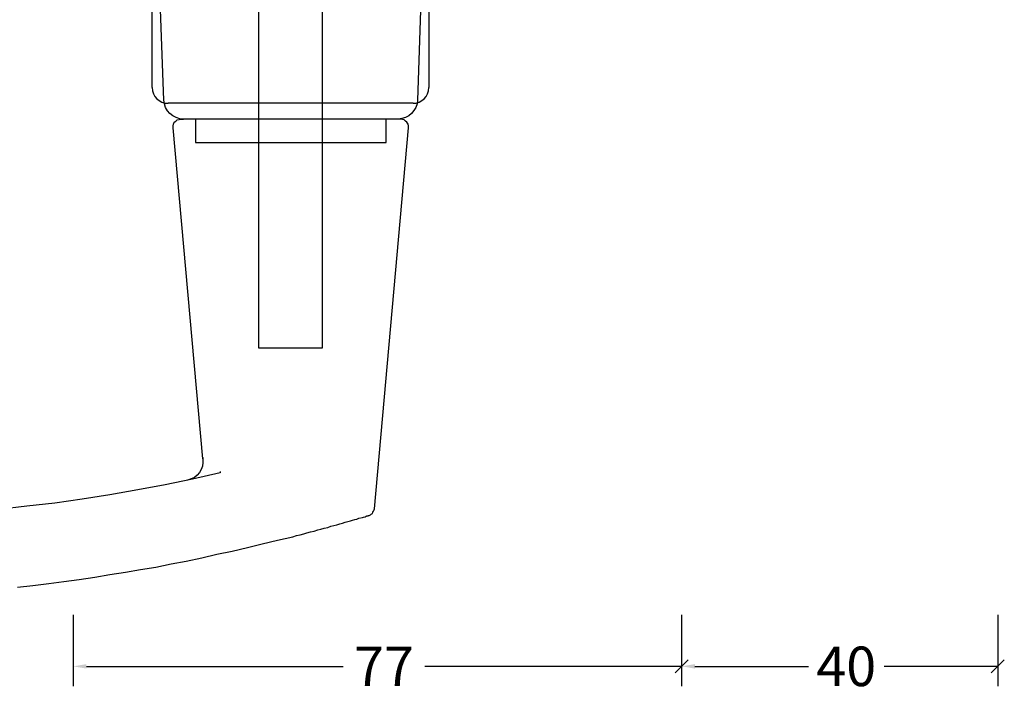
# Model space of a CAD drawing. Extents: x -5165 to -565, y -5123 to 3352.
# Drawn here: x -4122 to -3997, y -2649 to -2563 of the extents above; entities that cross this region are included whole.
import ezdxf

# ---------------------------------------------------------------- set-up
doc = ezdxf.new("R2010")
doc.units = 0
doc.header["$LTSCALE"] = 5
doc.header["$MEASUREMENT"] = 0
doc.layers.get('0').update_dxf_attribs({"linetype": 'CONTINUOUS'})
doc.layers.get('Defpoints').update_dxf_attribs({"linetype": 'CONTINUOUS'})
doc.styles.get("Standard").update_dxf_attribs({"font": 'txt', "oblique": 1})
doc.dimstyles.new('ORGADATA', dxfattribs={"dimtxt": 0.18, "dimasz": 0.18, "dimexe": 0.18, "dimexo": 0.625, "dimgap": 0.09, "dimtad": 1, "dimtih": 1, "dimtoh": 1, "dimdec": 4, "dimzin": 0, "dimdsep": 46, "dimtxsty": 'Standard', "dimcen": 0.09, "dimadec": 0, "dimazin": 0, "dimtfac": 1, "dimtdec": 4, "dimtofl": 0, "dimtmove": 2, "dimatfit": 3, "dimfxl": 1, "dimtolj": 1, "dimtzin": 0, "dimarcsym": 0})

# ---------------------------------------------------------------- blocks, each defined once
blk = doc.blocks.new('KAW_8002_264', base_point=(36.371292, -44.530324))
at = {"color": 7, "linetype": 'Continuous'}
for p, q in [((100.336169, -11.171155), (100.759782, -7.612838)), ((99.954937, -14.687113), (100.336169, -11.171155)), ((110.587508, -9.985056), (110.375691, -11.933662)), ((110.375691, -11.933662), (110.121536, -13.924606)), ((99.446606, -18.160691), (99.954937, -14.687113)), ((110.121536, -13.924606), (109.86736, -15.830853)), ((109.86736, -15.830853), (109.613205, -17.779459)), ((98.895915, -21.676649), (99.446606, -18.160691)), ((109.613205, -17.779459), (109.31667, -19.770402)), ((109.31667, -19.770402), (108.977797, -21.676649)), ((98.260507, -25.192608), (98.895915, -21.676649)), ((108.977797, -21.676649), (108.681261, -23.625255)), ((108.681261, -23.625255), (108.342388, -25.531481)), ((97.625077, -28.666185), (98.260507, -25.192608)), ((108.342388, -25.531481), (108.045853, -27.480087)), ((48.952469, -28.496749), (36.371292, -28.030777)), ((108.045853, -27.480087), (107.62224, -29.428693)), ((51.748279, -29.809925), (51.621202, -30.021742)), ((52.002445, -29.725206), (51.748279, -29.809925)), ((52.214251, -29.682847), (52.002445, -29.725206)), ((52.468417, -29.682847), (52.214251, -29.682847)), ((94.363295, -33.410601), (52.468417, -29.682847)), ((96.90495, -32.139784), (97.625077, -28.666185)), ((107.62224, -29.428693), (107.283367, -31.334918)), ((51.409396, -30.445355), (51.367036, -30.614791)), ((51.367036, -30.614791), (51.367036, -30.996045)), ((51.367036, -58.149344), (51.367036, -30.996045)), ((51.451755, -30.191178), (51.409396, -30.445355)), ((51.621202, -30.021742), (51.451755, -30.191178)), ((96.142464, -35.613362), (96.90495, -32.139784)), ((107.283367, -31.334918), (106.859754, -33.283524)), ((51.367036, -32.521038), (54.332294, -32.521038)), ((54.332294, -32.521038), (54.332294, -56.62435)), ((94.186791, -33.410601), (94.363295, -33.410601)), ((106.859754, -33.283524), (106.436141, -35.189771)), ((95.965961, -35.613362), (96.142464, -35.613362)), ((106.436141, -35.189771), (106.054888, -37.138355)), ((106.054888, -37.138355), (105.588916, -39.086961)), ((105.588916, -39.086961), (105.122944, -40.950827)), ((105.122944, -40.950827), (104.656994, -42.899433)), ((104.656994, -42.899433), (104.233381, -44.80568)), ((104.233381, -44.80568), (104.063923, -45.271652)), ((103.979204, -45.737603), (103.852127, -46.203574)), ((104.063923, -45.271652), (103.979204, -45.737603)), ((103.597972, -47.0508), (103.513232, -47.516772)), ((103.72505, -46.584828), (103.597972, -47.0508)), ((103.852127, -46.203574), (103.72505, -46.584828)), ((103.259078, -48.363976), (103.132, -48.787589)), ((103.343796, -47.982744), (103.259078, -48.363976)), ((103.513232, -47.516772), (103.343796, -47.982744)), ((102.877824, -49.634815), (102.793106, -50.016068)), ((103.047282, -49.253561), (102.877824, -49.634815)), ((103.132, -48.787589), (103.047282, -49.253561)), ((102.58131, -50.778554), (102.496592, -51.117449)), ((102.708388, -50.3973), (102.58131, -50.778554)), ((102.793106, -50.016068), (102.708388, -50.3973)), ((102.200056, -52.134111), (102.115338, -52.388265)), ((102.369493, -51.456322), (102.200056, -52.134111)), ((102.496592, -51.117449), (102.369493, -51.456322)), ((101.861162, -53.193132), (101.776444, -53.616723)), ((101.988261, -52.938956), (101.861162, -53.193132)), ((102.03062, -52.684801), (101.988261, -52.938956)), ((102.115338, -52.388265), (102.03062, -52.684801)), ((101.352831, -54.718104), (101.268113, -54.887562)), ((101.437571, -54.633385), (101.352831, -54.718104)), ((101.522289, -54.463949), (101.437571, -54.633385)), ((101.564648, -54.336871), (101.522289, -54.379231)), ((101.522289, -54.379231), (101.522289, -54.42159)), ((101.522289, -54.42159), (101.522289, -54.463949)), ((101.607007, -54.082695), (101.564648, -54.167413)), ((101.564648, -54.167413), (101.564648, -54.336871)), ((101.691725, -53.955618), (101.607007, -54.082695)), ((101.734085, -53.743822), (101.691725, -53.955618)), ((101.776444, -53.616723), (101.734085, -53.743822)), ((100.675063, -55.141716), (52.468417, -59.46252)), ((100.802141, -55.099357), (100.675063, -55.141716)), ((100.971599, -55.014639), (100.802141, -55.099357)), ((101.098676, -54.929921), (100.971599, -55.014639)), ((101.268113, -54.887562), (101.098676, -54.929921)), ((54.332294, -56.62435), (51.367036, -56.62435)), ((51.367036, -58.445858), (51.367036, -58.149344)), ((51.409396, -58.700034), (51.367036, -58.445858)), ((51.451755, -58.911829), (51.409396, -58.700034)), ((51.621202, -59.081288), (51.451755, -58.911829)), ((51.748279, -59.250724), (51.621202, -59.081288)), ((52.002445, -59.420161), (51.748279, -59.250724)), ((52.214251, -59.46252), (52.002445, -59.420161)), ((52.468417, -59.46252), (52.214251, -59.46252)), ((36.371292, -61.029872), (48.95247, -60.606285))]:
    blk.add_line(p, q, dxfattribs=at)
for centre, radius, start, end in [((48.831431, -31.029687), 2.535829, 0.760158, 87.264153), ((94.715502, -31.082457), 2.354635, 261.397382, 349.677623), ((48.830625, -58.07161), 2.537602, 272.752142, 358.244602)]:
    blk.add_arc(centre, radius, start, end, dxfattribs=at)
blk = doc.blocks.new('_OBLIQUE')
at = {"color": 0, "linetype": 'ByBlock'}
blk.add_line((-0.5, -0.5), (0.5, 0.5), dxfattribs=at)
blk = doc.blocks.new('*D769')
at = {"color": 0, "lineweight": -2, "transparency": 16777216}
for p, q in [((-4037.8, -2638.78), (-4037.8, -2647.78)), ((-3997.8, -2638.78), (-3997.8, -2647.78)), ((-4036.13, -2645.28), (-4021.74, -2645.28)), ((-3997.8, -2645.28), (-4012.19, -2645.28))]:
    blk.add_line(p, q, dxfattribs=at)
at = {"color": 0, "transparency": 16777216}
blk.add_solid([(-4036.13, -2645), (-4036.13, -2645.56), (-4037.8, -2645.28)], dxfattribs=at)
at = {"layer": 'Defpoints', "color": 0, "transparency": 16777216}
for p in [(-4037.8, -2638.78), (-3997.8, -2638.78), (-4037.8, -2645.28)]:
    blk.add_point(p, dxfattribs=at)
at = {"color": 0, "lineweight": -2, "transparency": 16777216, "xscale": 1.666667, "yscale": 1.666667, "zscale": 1.666667}
blk.add_blockref('_OBLIQUE', (-3997.8, -2645.28), dxfattribs=at)
at = {"color": 0, "transparency": 16777216, "insert": (-4016.97, -2645.28), "char_height": 5, "attachment_point": 5}
blk.add_mtext('\\A1;40', dxfattribs=at)
blk = doc.blocks.new('*D770')
at = {"color": 0, "lineweight": -2, "transparency": 16777216}
for p, q in [((-4114.8, -2638.78), (-4114.8, -2647.78)), ((-4037.8, -2638.78), (-4037.8, -2647.78)), ((-4113.13, -2645.28), (-4080.63, -2645.28)), ((-4037.8, -2645.28), (-4070.3, -2645.28))]:
    blk.add_line(p, q, dxfattribs=at)
at = {"color": 0, "transparency": 16777216}
blk.add_solid([(-4113.13, -2645), (-4113.13, -2645.56), (-4114.8, -2645.28)], dxfattribs=at)
at = {"layer": 'Defpoints', "color": 0, "transparency": 16777216}
for p in [(-4114.8, -2638.78), (-4037.8, -2638.78), (-4114.8, -2645.28)]:
    blk.add_point(p, dxfattribs=at)
at = {"color": 0, "lineweight": -2, "transparency": 16777216, "xscale": 1.666667, "yscale": 1.666667, "zscale": 1.666667}
blk.add_blockref('_OBLIQUE', (-4037.8, -2645.28), dxfattribs=at)
at = {"color": 0, "transparency": 16777216, "insert": (-4075.47, -2645.28), "char_height": 5, "attachment_point": 5}
blk.add_mtext('\\A1;77', dxfattribs=at)

msp = doc.modelspace()

# ---------------------------------------------------------------- linework, layer by layer
at = {"color": 7, "linetype": 'Continuous'}
for p, q in [((-4091.3, -2605.0412), (-4091.3, -2437.0412)), ((-4083.3, -2437.0412), (-4083.3, -2605.0412)), ((-4104.8, -2572.0412), (-4104.8, -2561.0412)), ((-4069.8, -2561.0412), (-4069.8, -2572.0412)), ((-4071.8, -2574.0412), (-4102.8, -2574.0412)), ((-4083.3, -2605.0412), (-4091.3, -2605.0412))]:
    msp.add_line(p, q, dxfattribs=at)
for centre, start, end in [((-4102.8, -2572.0412), 180, 270), ((-4071.8, -2572.0412), 270, 0)]:
    msp.add_arc(centre, 2, start, end, dxfattribs=at)

# ---------------------------------------------------------------- block references
at = {"color": 7, "extrusion": (0, 0, -1), "xscale": -1, "yscale": -1, "rotation": 90}
msp.add_blockref('KAW_8002_264', (4087.3, -2561.0412), dxfattribs=at)

# ---------------------------------------------------------------- dimensions: what is measured, and where the dimension line sits
at = {"color": 3}
for base, p1, p2, picture, middle in [((-4114.8, -2645.28241), (-4037.8, -2638.78241), (-4114.8, -2638.78241), '*D770', (-4075.46667, -2645.28241)), ((-4037.8, -2645.28241), (-3997.8, -2638.78241), (-4037.8, -2638.78241), '*D769', (-4016.96667, -2645.28241))]:
    dim = msp.add_linear_dim(base=base, p1=p1, p2=p2, dimstyle='ORGADATA', override={"dimtxt": 5, "dimasz": 1.666667, "dimexe": 2.5, "dimexo": 0, "dimgap": 1, "dimtad": 0, "dimzin": 12, "dimblk1": 'OBLIQUE', "dimsah": 1, "dimdle": 0}, dxfattribs=at)
    dim.commit()
    dim.dimension.update_dxf_attribs({"geometry": picture, "text_midpoint": middle})

doc.saveas('drawing.dxf')
